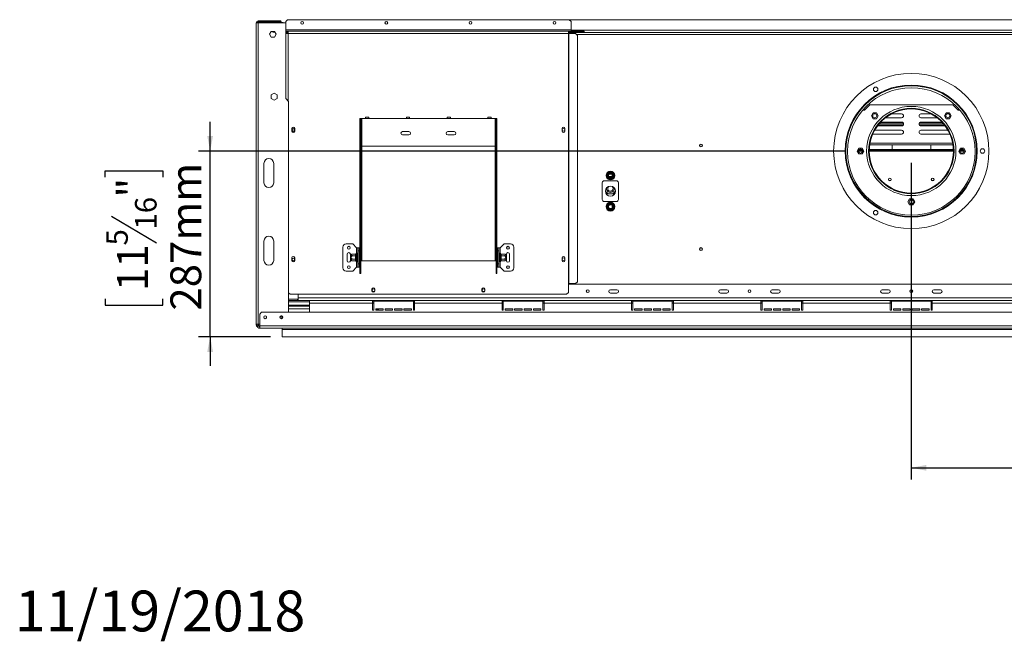
# Model space of a CAD drawing. Units: millimetres. Extents: x -2 to 268, y 2 to 200.
# Drawn here: x -2 to 82, y 2 to 55 of the extents above; entities that cross this region are included whole.
import ezdxf

# ---------------------------------------------------------------- set-up
doc = ezdxf.new("R2010")
doc.units = ezdxf.units.MM
doc.layers.add('FORMAT', color=7, linetype='Continuous')
doc.styles.add('SLDTEXTSTYLE1', font='TXT', dxfattribs={"width": 0.75})
doc.dimstyles.new('SLDDIMSTYLE0', dxfattribs={"dimtxt": 2.645833, "dimasz": 1.3, "dimexe": 0, "dimexo": 0.0625, "dimgap": 0.661458, "dimtad": 1, "dimdec": 0, "dimlfac": 18, "dimrnd": 1e-09, "dimzin": 12, "dimdsep": 46, "dimtxsty": 'SLDTEXTSTYLE1', "dimsah": 1, "dimcen": 0.09, "dimadec": 0, "dimazin": 3, "dimtfac": 1, "dimtdec": 0, "dimtofl": 0, "dimtmove": 0, "dimatfit": 3, "dimfxl": 0, "dimfrac": 2, "dimtolj": 1, "dimtzin": 12, "dimarcsym": 0})
doc.dimstyles.new('SLDDIMSTYLE1', dxfattribs={"dimtxt": 2.645833, "dimasz": 1.3, "dimexe": 0, "dimexo": 0.0625, "dimgap": 0.661458, "dimtad": 1, "dimdec": 0, "dimlfac": 18, "dimrnd": 1e-09, "dimzin": 12, "dimdsep": 46, "dimtxsty": 'SLDTEXTSTYLE1', "dimsah": 1, "dimcen": 0.09, "dimadec": 0, "dimazin": 3, "dimtfac": 1, "dimtdec": 0, "dimtmove": 0, "dimatfit": 0, "dimfxl": 0, "dimfrac": 2, "dimtolj": 1, "dimtzin": 12, "dimarcsym": 0})

# ---------------------------------------------------------------- blocks, each defined once
blk = doc.blocks.new('_D_8')
at = {"layer": 'FORMAT'}
for p, q in [((13.959, 44.168), (13.959, 46.668)), ((68.501, 44.168), (12.959, 44.168)), ((13.959, 28.223), (13.959, 44.168)), ((4.956, 41.926), (4.956, 42.462)), ((4.956, 42.462), (9.895, 42.462)), ((9.895, 42.462), (9.895, 41.926)), ((5.501, 38.58), (9.349, 36.271)), ((4.956, 31.476), (4.956, 30.94)), ((9.895, 30.94), (9.895, 31.476)), ((4.956, 30.94), (9.895, 30.94)), ((19.131, 28.223), (12.959, 28.223)), ((13.959, 28.223), (13.959, 25.723))]:
    blk.add_line(p, q, dxfattribs=at)
for points in [[(13.959, 44.168), (14.209, 45.468), (13.709, 45.468)], [(13.959, 28.223), (13.709, 26.923), (14.209, 26.923)]]:
    blk.add_solid(points, dxfattribs=at)
at = {"layer": 'FORMAT', "attachment_point": 1, "rotation": 90, "style": 'SLDTEXTSTYLE1'}
for s, insert, char_height in [('287mm', (10.548, 30.461), 2.6458), ('"', (5.973, 40.162), 2.646), ('16', (7.507, 37.425), 1.8521), ('5', (5.038, 36.057), 1.852), ('11', (5.973, 32.147), 2.6458)]:
    blk.add_mtext(s, dxfattribs=dict(at, insert=insert, char_height=char_height))
blk = doc.blocks.new('_D_10')
at = {"layer": 'FORMAT'}
for p, q in [((74.154, 43.168), (74.154, 15.965)), ((131.154, 27.231), (131.154, 15.965)), ((96.836, 25.968), (96.299, 25.968)), ((96.299, 25.968), (96.299, 21.03)), ((103.939, 25.423), (101.63, 21.575)), ((105.917, 25.968), (106.453, 25.968)), ((106.453, 25.968), (106.453, 21.03)), ((96.299, 21.03), (96.836, 21.03)), ((106.453, 21.03), (105.917, 21.03)), ((74.154, 16.965), (131.154, 16.965))]:
    blk.add_line(p, q, dxfattribs=at)
for points in [[(74.154, 16.965), (75.454, 16.715), (75.454, 17.215)], [(131.154, 16.965), (129.854, 17.215), (129.854, 16.715)]]:
    blk.add_solid(points, dxfattribs=at)
at = {"layer": 'FORMAT', "attachment_point": 1, "style": 'SLDTEXTSTYLE1'}
for s, insert, char_height in [('3', (101.416, 25.886), 1.852), ('40', (97.506, 24.951), 2.6458), ('"', (104.153, 24.951), 2.646), ('8', (102.785, 23.417), 1.852), ('1026mm', (94.159, 20.376), 2.6458)]:
    blk.add_mtext(s, dxfattribs=dict(at, insert=insert, char_height=char_height))

msp = doc.modelspace()

# ---------------------------------------------------------------- linework, layer by layer
at = {"color": 7, "linetype": 'Continuous', "lineweight": 15}
for p, q in [((17.915, 55.168), (18.081, 55.168)), ((17.915, 29.301), (17.915, 55.168)), ((18.081, 55.334), (20.026, 55.334)), ((18.081, 55.251), (18.081, 55.334)), ((18.081, 55.251), (20.026, 55.251)), ((18.081, 29.301), (18.081, 55.168)), ((20.443, 55.168), (18.081, 55.168)), ((19.293, 55.223), (20.126, 55.223)), ((19.293, 55.223), (19.293, 55.168)), ((20.026, 55.334), (20.026, 55.251)), ((20.443, 48.668), (20.443, 55.168)), ((20.612, 55.445), (20.445, 55.279)), ((20.445, 54.584), (20.445, 55.279)), ((20.612, 55.445), (44.779, 55.445)), ((103.529, 55.445), (44.779, 55.445)), ((44.945, 55.279), (44.779, 55.445)), ((44.945, 55.279), (44.945, 54.584)), ((19.04, 54.19), (19.185, 54.443)), ((19.185, 53.937), (19.04, 54.19)), ((19.185, 54.443), (19.477, 54.443)), ((19.334, 54.362), (19.334, 54.443)), ((19.501, 54.362), (19.334, 54.362)), ((19.477, 54.443), (19.623, 54.19)), ((19.623, 54.19), (19.477, 53.937)), ((19.501, 54.402), (19.501, 54.362)), ((19.501, 54.362), (19.524, 54.362)), ((20.443, 54.473), (20.501, 54.473)), ((20.443, 54.362), (20.501, 54.362)), ((20.443, 54.251), (20.644, 54.251)), ((20.445, 54.584), (20.445, 54.473)), ((44.945, 54.584), (20.445, 54.584)), ((20.501, 54.473), (20.501, 54.362)), ((20.512, 54.473), (20.501, 54.473)), ((20.512, 54.362), (20.501, 54.362)), ((20.512, 54.473), (20.668, 54.473)), ((20.512, 54.473), (20.512, 54.362)), ((20.512, 54.362), (20.668, 54.362)), ((20.515, 54.334), (20.515, 54.362)), ((20.626, 54.334), (20.515, 54.334)), ((20.626, 54.334), (20.668, 54.334)), ((20.644, 54.251), (20.668, 54.251)), ((20.668, 54.473), (20.668, 54.251)), ((20.668, 54.473), (44.723, 54.473)), ((20.668, 54.251), (44.723, 54.251)), ((44.723, 54.251), (44.723, 54.473)), ((44.723, 54.473), (44.879, 54.473)), ((44.723, 54.362), (44.879, 54.362)), ((44.723, 54.334), (103.584, 54.334)), ((44.723, 54.251), (44.723, 32.779)), ((44.723, 54.251), (44.746, 54.251)), ((44.746, 54.251), (44.746, 32.779)), ((44.746, 54.251), (45.338, 54.251)), ((44.879, 54.473), (44.879, 54.362)), ((44.89, 54.473), (44.879, 54.473)), ((44.89, 54.362), (44.879, 54.362)), ((44.89, 54.473), (44.89, 54.362)), ((44.89, 54.473), (45.89, 54.473)), ((44.89, 54.362), (45.89, 54.362)), ((44.945, 54.473), (44.945, 54.584)), ((45.503, 54.084), (45.338, 54.251)), ((45.89, 54.362), (45.89, 54.473)), ((45.89, 54.473), (46.056, 54.473)), ((46.056, 54.362), (45.89, 54.362)), ((46.056, 54.473), (46.056, 54.362)), ((19.477, 53.937), (19.185, 53.937)), ((45.503, 32.945), (45.503, 54.084)), ((17.898, 52.745), (17.898, 52.59)), ((19.206, 48.98), (19.459, 49.126)), ((19.459, 49.126), (19.712, 48.98)), ((19.206, 48.688), (19.206, 48.98)), ((19.459, 48.542), (19.206, 48.688)), ((19.712, 48.688), (19.459, 48.542)), ((19.712, 48.98), (19.712, 48.688)), ((20.693, 48.418), (20.443, 48.668)), ((20.693, 30.334), (20.693, 48.418)), ((69.98, 47.668), (70.126, 47.668)), ((70.126, 47.668), (70.598, 48.14)), ((77.709, 48.14), (70.598, 48.14)), ((70.87, 47.45), (70.725, 47.197)), ((71.162, 47.45), (70.87, 47.45)), ((71.089, 47.356), (70.944, 47.356)), ((71.308, 47.197), (71.162, 47.45)), ((73.32, 47.356), (72.459, 47.356)), ((74.987, 47.356), (75.848, 47.356)), ((77.145, 47.45), (76.999, 47.197)), ((77.437, 47.45), (77.145, 47.45)), ((77.219, 47.356), (77.363, 47.356)), ((77.583, 47.197), (77.437, 47.45)), ((77.709, 48.14), (78.181, 47.668)), ((78.181, 47.668), (78.327, 47.668)), ((26.806, 46.973), (26.89, 46.973)), ((26.806, 46.418), (26.806, 46.973)), ((26.89, 46.973), (26.89, 46.418)), ((26.89, 46.973), (26.973, 46.973)), ((26.973, 44.584), (26.973, 46.973)), ((26.973, 46.973), (27.306, 46.973)), ((27.584, 47.084), (27.306, 47.084)), ((27.306, 46.973), (27.306, 47.084)), ((27.306, 46.973), (27.584, 46.973)), ((27.584, 47.084), (27.584, 46.973)), ((27.584, 46.973), (30.806, 46.973)), ((31.084, 47.084), (30.806, 47.084)), ((30.806, 46.973), (30.806, 47.084)), ((30.806, 46.973), (31.084, 46.973)), ((31.084, 47.084), (31.084, 46.973)), ((31.084, 46.973), (34.306, 46.973)), ((34.584, 47.084), (34.306, 47.084)), ((34.306, 46.973), (34.306, 47.084)), ((34.306, 46.973), (34.584, 46.973)), ((34.584, 47.084), (34.584, 46.973)), ((34.584, 46.973), (37.806, 46.973)), ((38.084, 47.084), (37.806, 47.084)), ((37.806, 46.973), (37.806, 47.084)), ((37.806, 46.973), (38.084, 46.973)), ((38.084, 47.084), (38.084, 46.973)), ((38.084, 46.973), (38.418, 46.973)), ((38.418, 46.973), (38.418, 44.584)), ((38.418, 46.973), (38.501, 46.973)), ((38.501, 46.973), (38.584, 46.973)), ((38.501, 46.418), (38.501, 46.973)), ((38.584, 46.973), (38.584, 46.418)), ((70.725, 47.197), (70.87, 46.944)), ((70.87, 46.944), (71.162, 46.944)), ((70.997, 47.023), (71.036, 47.023)), ((71.162, 46.944), (71.308, 47.197)), ((71.398, 46.501), (73.487, 46.501)), ((71.496, 46.612), (73.434, 46.612)), ((73.32, 46.656), (71.537, 46.656)), ((71.943, 47.023), (73.32, 47.023)), ((74.821, 46.501), (76.91, 46.501)), ((74.874, 46.612), (76.812, 46.612)), ((76.364, 47.023), (74.987, 47.023)), ((74.987, 46.656), (76.77, 46.656)), ((76.999, 47.197), (77.145, 46.944)), ((77.145, 46.944), (77.437, 46.944)), ((77.31, 47.023), (77.271, 47.023)), ((77.437, 46.944), (77.583, 47.197)), ((17.898, 46.356), (17.898, 46.201)), ((20.976, 46.097), (20.976, 45.875)), ((21.22, 45.875), (21.22, 46.097)), ((26.806, 33.757), (26.806, 46.418)), ((26.89, 46.418), (26.806, 46.418)), ((26.89, 33.757), (26.89, 46.418)), ((31.029, 45.834), (30.473, 45.834)), ((34.918, 45.834), (34.362, 45.834)), ((38.501, 33.757), (38.501, 46.418)), ((38.584, 46.418), (38.501, 46.418)), ((38.584, 33.757), (38.584, 46.418)), ((44.17, 46.097), (44.17, 45.875)), ((44.415, 45.875), (44.415, 46.097)), ((73.32, 45.956), (71.017, 45.956)), ((71.256, 46.323), (73.32, 46.323)), ((71.307, 46.39), (73.454, 46.39)), ((74.854, 46.39), (77, 46.39)), ((77.051, 46.323), (74.987, 46.323)), ((74.987, 45.956), (77.291, 45.956)), ((30.473, 45.556), (31.029, 45.556)), ((34.362, 45.556), (34.918, 45.556)), ((70.85, 45.625), (70.876, 45.623)), ((70.876, 45.623), (73.32, 45.623)), ((77.431, 45.623), (74.987, 45.623)), ((77.457, 45.625), (77.431, 45.623)), ((38.418, 44.584), (26.973, 44.584)), ((69.647, 44.42), (69.501, 44.168)), ((69.501, 44.168), (69.647, 43.915)), ((69.958, 44.223), (69.627, 44.223)), ((69.938, 44.42), (69.647, 44.42)), ((69.899, 44.306), (69.686, 44.306)), ((70.084, 44.168), (69.938, 44.42)), ((69.938, 43.915), (70.084, 44.168)), ((77.764, 44.223), (70.543, 44.223)), ((77.762, 44.306), (70.545, 44.306)), ((70.58, 44.686), (77.727, 44.686)), ((72.501, 44.306), (72.501, 44.686)), ((75.834, 44.686), (75.834, 44.306)), ((78.369, 44.42), (78.223, 44.168)), ((78.223, 44.168), (78.369, 43.915)), ((78.681, 44.223), (78.349, 44.223)), ((78.661, 44.42), (78.369, 44.42)), ((78.621, 44.306), (78.408, 44.306)), ((78.807, 44.168), (78.661, 44.42)), ((78.661, 43.915), (78.807, 44.168)), ((69.647, 43.915), (69.938, 43.915)), ((78.369, 43.915), (78.661, 43.915)), ((18.581, 43.106), (18.581, 41.44)), ((19.415, 41.44), (19.415, 43.106)), ((47.99, 42.101), (48.117, 42.32)), ((48.117, 42.32), (48.149, 42.354)), ((48.165, 42.292), (48.117, 42.32)), ((48.149, 42.354), (48.194, 42.365)), ((48.194, 42.365), (48.194, 42.309)), ((48.194, 42.365), (48.447, 42.365)), ((48.447, 42.365), (48.492, 42.354)), ((48.447, 42.365), (48.447, 42.309)), ((48.524, 42.32), (48.476, 42.292)), ((48.492, 42.354), (48.524, 42.32)), ((48.524, 42.32), (48.651, 42.101)), ((47.626, 41.445), (47.626, 40.001)), ((48.848, 41.612), (47.793, 41.612)), ((47.977, 42.056), (47.99, 42.101)), ((47.99, 42.012), (47.977, 42.056)), ((48.038, 42.073), (47.99, 42.101)), ((48.038, 42.04), (47.99, 42.012)), ((48.117, 41.793), (47.99, 42.012)), ((48.165, 41.82), (48.117, 41.793)), ((48.149, 41.759), (48.117, 41.793)), ((48.194, 41.748), (48.149, 41.759)), ((48.194, 41.804), (48.194, 41.748)), ((48.447, 41.748), (48.194, 41.748)), ((48.196, 42.168), (48.445, 42.168)), ((48.447, 41.804), (48.447, 41.748)), ((48.492, 41.759), (48.447, 41.748)), ((48.524, 41.793), (48.476, 41.82)), ((48.524, 41.793), (48.492, 41.759)), ((48.651, 42.012), (48.524, 41.793)), ((48.651, 42.101), (48.603, 42.073)), ((48.651, 42.012), (48.603, 42.04)), ((48.651, 42.101), (48.663, 42.056)), ((48.663, 42.056), (48.651, 42.012)), ((49.015, 40.001), (49.015, 41.445)), ((48.019, 40.483), (47.89, 40.738)), ((47.891, 40.749), (48.022, 40.489)), ((48.567, 40.459), (48.751, 40.74)), ((48.751, 40.731), (48.569, 40.453)), ((17.898, 39.968), (17.898, 39.812)), ((47.793, 39.834), (48.848, 39.834)), ((48.569, 40.453), (48.019, 40.483)), ((48.022, 40.489), (48.567, 40.459)), ((74.008, 40.059), (73.862, 39.806)), ((73.862, 39.806), (74.008, 39.554)), ((74.3, 40.059), (74.008, 40.059)), ((74.446, 39.806), (74.3, 40.059)), ((74.3, 39.554), (74.446, 39.806)), ((47.977, 39.39), (47.99, 39.434)), ((47.99, 39.345), (47.977, 39.39)), ((47.99, 39.434), (48.117, 39.654)), ((48.038, 39.406), (47.99, 39.434)), ((48.038, 39.373), (47.99, 39.345)), ((48.117, 39.126), (47.99, 39.345)), ((48.117, 39.654), (48.149, 39.687)), ((48.165, 39.626), (48.117, 39.654)), ((48.165, 39.154), (48.117, 39.126)), ((48.149, 39.093), (48.117, 39.126)), ((48.149, 39.687), (48.194, 39.698)), ((48.194, 39.081), (48.149, 39.093)), ((48.194, 39.698), (48.194, 39.643)), ((48.194, 39.698), (48.447, 39.698)), ((48.194, 39.137), (48.194, 39.081)), ((48.447, 39.081), (48.194, 39.081)), ((48.447, 39.698), (48.492, 39.687)), ((48.447, 39.698), (48.447, 39.643)), ((48.447, 39.137), (48.447, 39.081)), ((48.492, 39.093), (48.447, 39.081)), ((48.524, 39.654), (48.476, 39.626)), ((48.524, 39.126), (48.476, 39.154)), ((48.492, 39.687), (48.524, 39.654)), ((48.524, 39.126), (48.492, 39.093)), ((48.524, 39.654), (48.651, 39.434)), ((48.651, 39.345), (48.524, 39.126)), ((48.651, 39.434), (48.603, 39.406)), ((48.651, 39.345), (48.603, 39.373)), ((48.651, 39.434), (48.663, 39.39)), ((48.663, 39.39), (48.651, 39.345)), ((74.008, 39.554), (74.3, 39.554)), ((18.581, 36.44), (18.581, 34.773)), ((19.415, 34.773), (19.415, 36.44)), ((25.362, 34.14), (25.362, 35.918)), ((26.195, 36.195), (25.64, 36.195)), ((26.529, 35.862), (26.195, 36.195)), ((26.529, 35.862), (26.64, 35.862)), ((26.64, 35.862), (26.751, 35.862)), ((26.64, 35.584), (26.64, 35.862)), ((26.751, 35.584), (26.64, 35.584)), ((26.64, 34.473), (26.64, 35.584)), ((26.751, 35.862), (26.751, 35.584)), ((26.751, 34.473), (26.751, 35.584)), ((38.64, 35.862), (38.751, 35.862)), ((38.64, 35.584), (38.64, 35.862)), ((38.64, 35.584), (38.64, 34.473)), ((38.751, 35.584), (38.64, 35.584)), ((38.751, 35.862), (38.751, 35.584)), ((38.862, 35.862), (38.751, 35.862)), ((38.751, 35.584), (38.751, 34.473)), ((38.862, 35.862), (39.195, 36.195)), ((39.195, 36.195), (39.751, 36.195)), ((40.029, 35.918), (40.029, 34.14)), ((20.976, 34.986), (20.976, 34.764)), ((21.22, 34.764), (21.22, 34.986)), ((25.723, 35.306), (25.723, 34.751)), ((26.001, 35.248), (26.001, 35.306)), ((26.001, 34.81), (26.001, 35.248)), ((26.001, 34.751), (26.001, 34.81)), ((26.446, 35.321), (26.218, 35.321)), ((26.446, 35.175), (26.218, 35.175)), ((26.446, 34.883), (26.218, 34.883)), ((26.446, 34.737), (26.218, 34.737)), ((26.445, 35.311), (26.446, 35.321)), ((26.445, 35.184), (26.445, 35.311)), ((26.445, 35.155), (26.446, 35.175)), ((26.445, 34.902), (26.445, 35.155)), ((26.445, 35.155), (26.501, 35.155)), ((26.445, 34.902), (26.501, 34.902)), ((26.446, 34.883), (26.445, 34.902)), ((26.445, 34.746), (26.445, 34.873)), ((26.446, 34.737), (26.445, 34.746)), ((26.502, 35.372), (26.501, 35.359)), ((26.501, 35.359), (26.501, 35.232)), ((26.501, 35.232), (26.502, 35.2)), ((26.502, 35.2), (26.501, 35.155)), ((26.501, 35.155), (26.501, 34.902)), ((26.501, 34.902), (26.502, 34.857)), ((26.502, 34.857), (26.501, 34.825)), ((26.501, 34.825), (26.501, 34.698)), ((26.501, 34.698), (26.502, 34.686)), ((26.584, 35.362), (26.584, 34.695)), ((26.59, 35.321), (26.584, 35.327)), ((26.59, 35.175), (26.584, 35.178)), ((26.59, 34.883), (26.584, 34.879)), ((26.584, 34.73), (26.59, 34.737)), ((26.59, 35.321), (26.59, 35.175)), ((26.64, 35.321), (26.59, 35.321)), ((26.59, 35.175), (26.59, 34.883)), ((26.64, 35.175), (26.59, 35.175)), ((26.64, 34.883), (26.59, 34.883)), ((26.59, 34.883), (26.59, 34.737)), ((26.64, 34.737), (26.59, 34.737)), ((26.779, 35.349), (26.751, 35.349)), ((26.779, 35.189), (26.751, 35.189)), ((26.779, 34.868), (26.751, 34.868)), ((26.779, 34.708), (26.751, 34.708)), ((26.779, 35.349), (26.779, 35.189)), ((26.779, 35.189), (26.779, 34.868)), ((26.779, 34.868), (26.779, 34.708)), ((26.89, 34.751), (26.973, 34.751)), ((26.973, 34.751), (38.418, 34.751)), ((38.418, 34.751), (38.501, 34.751)), ((38.612, 35.349), (38.64, 35.349)), ((38.612, 35.189), (38.612, 35.349)), ((38.612, 35.189), (38.64, 35.189)), ((38.612, 34.868), (38.612, 35.189)), ((38.612, 34.868), (38.64, 34.868)), ((38.612, 34.708), (38.612, 34.868)), ((38.612, 34.708), (38.64, 34.708)), ((38.751, 35.321), (38.801, 35.321)), ((38.751, 35.175), (38.801, 35.175)), ((38.751, 34.883), (38.801, 34.883)), ((38.751, 34.737), (38.801, 34.737)), ((38.806, 35.327), (38.801, 35.321)), ((38.801, 35.175), (38.801, 35.321)), ((38.801, 35.175), (38.806, 35.178)), ((38.801, 34.883), (38.801, 35.175)), ((38.801, 34.883), (38.806, 34.879)), ((38.801, 34.737), (38.801, 34.883)), ((38.801, 34.737), (38.806, 34.73)), ((38.806, 34.695), (38.806, 35.362)), ((38.89, 35.359), (38.889, 35.372)), ((38.889, 35.2), (38.89, 35.232)), ((38.89, 35.155), (38.889, 35.2)), ((38.889, 34.857), (38.89, 34.902)), ((38.89, 34.825), (38.889, 34.857)), ((38.889, 34.686), (38.89, 34.698)), ((38.89, 35.232), (38.89, 35.359)), ((38.89, 34.902), (38.89, 35.155)), ((38.945, 35.155), (38.89, 35.155)), ((38.945, 34.902), (38.89, 34.902)), ((38.89, 34.698), (38.89, 34.825)), ((38.945, 35.321), (38.945, 35.311)), ((38.945, 35.321), (39.173, 35.321)), ((38.945, 35.311), (38.945, 35.184)), ((38.945, 35.175), (38.945, 35.155)), ((38.945, 35.175), (39.173, 35.175)), ((38.945, 35.155), (38.945, 34.902)), ((38.945, 34.902), (38.945, 34.883)), ((38.945, 34.883), (39.173, 34.883)), ((38.945, 34.873), (38.945, 34.746)), ((38.945, 34.746), (38.945, 34.737)), ((38.945, 34.737), (39.173, 34.737)), ((39.39, 35.306), (39.39, 35.248)), ((39.39, 35.248), (39.39, 34.81)), ((39.39, 34.81), (39.39, 34.751)), ((39.668, 34.751), (39.668, 35.306)), ((44.17, 34.986), (44.17, 34.764)), ((44.415, 34.764), (44.415, 34.986)), ((26.195, 33.862), (25.64, 33.862)), ((26.529, 34.195), (26.195, 33.862)), ((26.529, 34.195), (26.64, 34.195)), ((26.64, 34.473), (26.751, 34.473)), ((26.64, 34.195), (26.64, 34.473)), ((26.751, 34.195), (26.64, 34.195)), ((26.751, 34.473), (26.751, 34.195)), ((38.64, 34.473), (38.751, 34.473)), ((38.64, 34.195), (38.64, 34.473)), ((38.751, 34.195), (38.64, 34.195)), ((38.751, 34.473), (38.751, 34.195)), ((38.862, 34.195), (38.751, 34.195)), ((38.862, 34.195), (39.195, 33.862)), ((39.195, 33.862), (39.751, 33.862)), ((17.898, 33.579), (17.898, 33.423)), ((26.89, 33.757), (26.806, 33.757)), ((26.806, 33.757), (26.806, 33.66)), ((26.806, 33.66), (26.89, 33.66)), ((26.89, 33.757), (26.89, 33.66)), ((38.501, 33.757), (38.584, 33.757)), ((38.501, 33.66), (38.501, 33.757)), ((38.584, 33.66), (38.501, 33.66)), ((38.584, 33.66), (38.584, 33.757)), ((27.851, 32.295), (27.851, 32.156)), ((28.095, 32.156), (28.095, 32.295)), ((37.295, 32.295), (37.295, 32.156)), ((37.54, 32.156), (37.54, 32.295)), ((44.723, 32.779), (44.723, 32.029)), ((44.723, 32.779), (44.746, 32.779)), ((103.584, 32.723), (44.723, 32.723)), ((44.746, 32.779), (45.338, 32.779)), ((45.338, 32.779), (45.503, 32.945)), ((48.32, 32.251), (48.876, 32.251)), ((57.765, 32.251), (58.32, 32.251)), ((62.209, 32.251), (62.765, 32.251)), ((71.654, 32.251), (72.209, 32.251)), ((76.654, 32.251), (76.098, 32.251)), ((20.693, 32.004), (20.834, 31.862)), ((20.693, 31.451), (21.515, 31.451)), ((20.693, 31.445), (21.47, 31.445)), ((20.693, 31.334), (21.47, 31.334)), ((20.834, 31.862), (44.556, 31.862)), ((21.47, 31.445), (21.47, 31.334)), ((21.526, 31.445), (21.47, 31.445)), ((21.526, 31.334), (21.47, 31.334)), ((21.515, 31.451), (21.515, 31.862)), ((21.526, 31.862), (21.526, 31.556)), ((126.781, 31.556), (21.526, 31.556)), ((21.526, 31.334), (21.526, 31.556)), ((22.487, 31.334), (21.526, 31.334)), ((22.487, 31.334), (22.487, 31.112)), ((27.904, 31.334), (22.487, 31.334)), ((27.904, 31.112), (27.904, 31.334)), ((31.515, 31.334), (27.904, 31.334)), ((31.404, 31.279), (28.015, 31.279)), ((28.015, 31.279), (28.015, 30.501)), ((31.404, 30.501), (31.404, 31.279)), ((39.015, 31.334), (31.515, 31.334)), ((31.515, 31.334), (31.515, 31.112)), ((39.015, 31.112), (39.015, 31.334)), ((42.626, 31.334), (39.015, 31.334)), ((39.126, 31.279), (39.126, 30.501)), ((42.515, 31.279), (39.126, 31.279)), ((42.515, 30.501), (42.515, 31.279)), ((50.126, 31.334), (42.626, 31.334)), ((42.626, 31.334), (42.626, 31.112)), ((44.556, 31.862), (44.723, 32.029)), ((48.876, 31.973), (48.32, 31.973)), ((50.126, 31.112), (50.126, 31.334)), ((53.737, 31.334), (50.126, 31.334)), ((53.626, 31.279), (50.237, 31.279)), ((50.237, 31.279), (50.237, 30.501)), ((53.626, 30.501), (53.626, 31.279)), ((61.237, 31.334), (53.737, 31.334)), ((53.737, 31.334), (53.737, 31.112)), ((58.32, 31.973), (57.765, 31.973)), ((61.237, 31.112), (61.237, 31.334)), ((64.848, 31.334), (61.237, 31.334)), ((61.348, 31.279), (61.348, 30.501)), ((64.737, 31.279), (61.348, 31.279)), ((62.765, 31.973), (62.209, 31.973)), ((64.737, 30.501), (64.737, 31.279)), ((72.348, 31.334), (64.848, 31.334)), ((64.848, 31.334), (64.848, 31.112)), ((72.209, 31.973), (71.654, 31.973)), ((72.348, 31.112), (72.348, 31.334)), ((75.959, 31.334), (72.348, 31.334)), ((72.459, 31.279), (72.459, 30.501)), ((75.848, 31.279), (72.459, 31.279)), ((75.848, 30.501), (75.848, 31.279)), ((83.459, 31.334), (75.959, 31.334)), ((75.959, 31.334), (75.959, 31.112)), ((76.098, 31.973), (76.654, 31.973)), ((20.693, 31.223), (22.487, 31.223)), ((20.693, 30.945), (22.487, 30.945)), ((22.487, 30.834), (20.693, 30.834)), ((27.904, 31.112), (22.487, 31.112)), ((22.487, 31.112), (22.487, 30.334)), ((28.015, 31.223), (27.904, 31.223)), ((27.904, 30.501), (27.904, 31.112)), ((27.904, 30.501), (28.015, 30.501)), ((28.181, 30.501), (28.181, 30.612)), ((28.181, 30.612), (28.82, 30.612)), ((28.181, 30.501), (28.82, 30.501)), ((28.194, 30.504), (28.447, 30.504)), ((28.82, 30.612), (28.82, 30.501)), ((28.987, 30.612), (29.626, 30.612)), ((28.987, 30.501), (28.987, 30.612)), ((28.987, 30.501), (29.626, 30.501)), ((29.626, 30.612), (29.626, 30.501)), ((29.793, 30.612), (30.431, 30.612)), ((29.793, 30.501), (29.793, 30.612)), ((29.793, 30.501), (30.431, 30.501)), ((30.431, 30.612), (30.431, 30.501)), ((30.598, 30.612), (31.237, 30.612)), ((30.598, 30.501), (30.598, 30.612)), ((30.598, 30.501), (31.237, 30.501)), ((31.237, 30.612), (31.237, 30.501)), ((31.515, 31.223), (31.404, 31.223)), ((31.404, 30.501), (31.515, 30.501)), ((39.015, 31.112), (31.515, 31.112)), ((31.515, 30.501), (31.515, 31.112)), ((39.126, 31.223), (39.015, 31.223)), ((39.015, 30.501), (39.015, 31.112)), ((39.015, 30.501), (39.126, 30.501)), ((39.293, 30.501), (39.293, 30.612)), ((39.293, 30.612), (39.931, 30.612)), ((39.293, 30.501), (39.931, 30.501)), ((39.931, 30.612), (39.931, 30.501)), ((40.098, 30.501), (40.098, 30.612)), ((40.098, 30.612), (40.737, 30.612)), ((40.098, 30.501), (40.737, 30.501)), ((40.737, 30.612), (40.737, 30.501)), ((40.904, 30.612), (41.543, 30.612)), ((40.904, 30.501), (40.904, 30.612)), ((40.904, 30.501), (41.543, 30.501)), ((41.543, 30.612), (41.543, 30.501)), ((41.709, 30.612), (42.348, 30.612)), ((41.709, 30.501), (41.709, 30.612)), ((41.709, 30.501), (42.348, 30.501)), ((42.348, 30.612), (42.348, 30.501)), ((42.626, 31.223), (42.515, 31.223)), ((42.515, 30.501), (42.626, 30.501)), ((50.126, 31.112), (42.626, 31.112)), ((42.626, 30.501), (42.626, 31.112)), ((50.237, 31.223), (50.126, 31.223)), ((50.126, 30.501), (50.126, 31.112)), ((50.126, 30.501), (50.237, 30.501)), ((50.404, 30.612), (51.043, 30.612)), ((50.404, 30.501), (50.404, 30.612)), ((50.404, 30.501), (51.043, 30.501)), ((51.043, 30.612), (51.043, 30.501)), ((51.209, 30.501), (51.209, 30.612)), ((51.209, 30.612), (51.848, 30.612)), ((51.209, 30.501), (51.848, 30.501)), ((51.848, 30.612), (51.848, 30.501)), ((52.015, 30.501), (52.015, 30.612)), ((52.015, 30.612), (52.654, 30.612)), ((52.015, 30.501), (52.654, 30.501)), ((52.654, 30.612), (52.654, 30.501)), ((52.82, 30.612), (53.459, 30.612)), ((52.82, 30.501), (52.82, 30.612)), ((52.82, 30.501), (53.459, 30.501)), ((53.459, 30.612), (53.459, 30.501)), ((53.737, 31.223), (53.626, 31.223)), ((53.626, 30.501), (53.737, 30.501)), ((61.237, 31.112), (53.737, 31.112)), ((53.737, 30.501), (53.737, 31.112)), ((61.348, 31.223), (61.237, 31.223)), ((61.237, 30.501), (61.237, 31.112)), ((61.237, 30.501), (61.348, 30.501)), ((61.515, 30.612), (62.154, 30.612)), ((61.515, 30.501), (61.515, 30.612)), ((61.515, 30.501), (62.154, 30.501)), ((62.154, 30.612), (62.154, 30.501)), ((62.32, 30.501), (62.32, 30.612)), ((62.32, 30.612), (62.959, 30.612)), ((62.32, 30.501), (62.959, 30.501)), ((62.959, 30.612), (62.959, 30.501)), ((63.126, 30.501), (63.126, 30.612)), ((63.126, 30.612), (63.765, 30.612)), ((63.126, 30.501), (63.765, 30.501)), ((63.765, 30.612), (63.765, 30.501)), ((63.931, 30.612), (64.57, 30.612)), ((63.931, 30.501), (63.931, 30.612)), ((63.931, 30.501), (64.57, 30.501)), ((64.57, 30.612), (64.57, 30.501)), ((64.848, 31.223), (64.737, 31.223)), ((64.737, 30.501), (64.848, 30.501)), ((72.348, 31.112), (64.848, 31.112)), ((64.848, 30.501), (64.848, 31.112)), ((72.459, 31.223), (72.348, 31.223)), ((72.348, 30.501), (72.348, 31.112)), ((72.348, 30.501), (72.459, 30.501)), ((72.626, 30.501), (72.626, 30.612)), ((72.626, 30.612), (73.265, 30.612)), ((72.626, 30.501), (73.265, 30.501)), ((73.265, 30.612), (73.265, 30.501)), ((73.431, 30.501), (73.431, 30.612)), ((73.431, 30.612), (74.07, 30.612)), ((73.431, 30.501), (74.07, 30.501)), ((74.07, 30.612), (74.07, 30.501)), ((74.237, 30.612), (74.876, 30.612)), ((74.237, 30.501), (74.237, 30.612)), ((74.237, 30.501), (74.876, 30.501)), ((74.876, 30.612), (74.876, 30.501)), ((75.043, 30.612), (75.681, 30.612)), ((75.043, 30.501), (75.043, 30.612)), ((75.043, 30.501), (75.681, 30.501)), ((75.681, 30.612), (75.681, 30.501)), ((75.959, 31.223), (75.848, 31.223)), ((75.848, 30.501), (75.959, 30.501)), ((83.459, 31.112), (75.959, 31.112)), ((75.959, 30.501), (75.959, 31.112)), ((18.381, 30.334), (18.215, 30.168)), ((18.215, 30.168), (18.215, 29.168)), ((129.926, 30.334), (18.381, 30.334)), ((20.104, 29.772), (20.104, 30.007)), ((20.115, 30.001), (20.115, 29.779)), ((20.154, 29.977), (20.154, 29.803)), ((18.081, 29.301), (17.915, 29.301)), ((17.915, 29.229), (17.915, 29.301)), ((17.993, 29.168), (17.993, 29.301)), ((18.104, 29.168), (17.993, 29.168)), ((18.081, 29.301), (18.215, 29.301)), ((18.104, 29.168), (18.104, 29.301)), ((18.193, 29.145), (18.106, 29.145)), ((18.193, 29.062), (18.18, 29.062)), ((18.193, 29.062), (18.193, 29.145)), ((18.193, 29.145), (18.215, 29.145)), ((18.215, 29.062), (18.193, 29.062)), ((130.093, 29.168), (18.215, 29.168)), ((18.215, 28.945), (18.215, 29.168)), ((18.215, 28.945), (130.093, 28.945)), ((20.131, 28.834), (20.131, 28.945)), ((20.131, 28.834), (130.093, 28.834)), ((20.131, 28.223), (20.131, 28.834)), ((20.131, 28.223), (131.151, 28.223))]:
    msp.add_line(p, q, dxfattribs=at)
at = {"color": 8, "linetype": 'Continuous', "lineweight": 15}
for p, q in [((20.126, 55.168), (20.126, 55.223)), ((20.626, 54.251), (20.626, 54.334)), ((20.644, 54.251), (20.644, 48.466)), ((20.668, 54.251), (20.668, 48.443)), ((103.362, 54.556), (44.945, 54.556)), ((45.421, 54.168), (102.887, 54.168)), ((70.605, 44.839), (77.702, 44.839)), ((26.973, 34.751), (26.973, 44.584)), ((38.418, 34.751), (38.418, 44.584)), ((69.967, 44.154), (69.618, 44.154)), ((77.765, 44.154), (70.543, 44.154)), ((78.689, 44.154), (78.34, 44.154)), ((48.465, 41.973), (48.176, 41.973)), ((72.245, 41.632), (72.396, 41.632)), ((75.911, 41.632), (76.063, 41.632)), ((26.529, 35.401), (26.529, 35.862)), ((38.862, 35.862), (38.862, 35.401)), ((26.529, 34.195), (26.529, 34.656)), ((38.862, 34.656), (38.862, 34.195)), ((21.515, 31.556), (21.526, 31.556)), ((22.487, 30.612), (20.693, 30.612)), ((28.015, 31.112), (27.904, 31.112)), ((28.183, 30.501), (28.194, 30.504)), ((28.194, 30.504), (28.194, 30.501)), ((28.447, 30.504), (28.458, 30.501)), ((28.447, 30.504), (28.447, 30.501)), ((31.515, 31.112), (31.404, 31.112)), ((39.126, 31.112), (39.015, 31.112)), ((42.626, 31.112), (42.515, 31.112)), ((50.237, 31.112), (50.126, 31.112)), ((53.737, 31.112), (53.626, 31.112)), ((61.348, 31.112), (61.237, 31.112)), ((64.848, 31.112), (64.737, 31.112)), ((72.459, 31.112), (72.348, 31.112)), ((75.959, 31.112), (75.848, 31.112)), ((17.993, 29.229), (17.915, 29.229))]:
    msp.add_line(p, q, dxfattribs=at)
at = {"color": 7, "linetype": 'Continuous', "lineweight": 15}
for centre, radius in [((21.862, 55.168), 0.119), ((29.084, 55.168), 0.119), ((36.306, 55.168), 0.119), ((43.529, 55.168), 0.119), ((74.154, 44.168), 6.667), ((74.154, 44.168), 5.667), ((74.154, 44.168), 5.611), ((74.154, 44.128), 5.472), ((71.098, 49.46), 0.194), ((74.154, 44.168), 3.833), ((74.154, 44.168), 3.667), ((74.154, 44.168), 3.611), ((71.017, 47.197), 0.175), ((77.291, 47.197), 0.175), ((21.098, 45.973), 0.117), ((44.293, 45.986), 0.117), ((56.098, 44.64), 0.122), ((56.098, 44.64), 0.117), ((69.793, 44.168), 0.175), ((78.515, 44.168), 0.175), ((80.265, 44.168), 0.194), ((48.32, 42.056), 0.375), ((48.32, 42.056), 0.219), ((48.32, 42.056), 0.167), ((72.32, 41.723), 0.118), ((75.987, 41.723), 0.118), ((48.32, 40.723), 0.431), ((48.32, 39.39), 0.375), ((74.154, 39.806), 0.175), ((48.32, 39.39), 0.219), ((48.32, 39.39), 0.167), ((71.098, 38.875), 0.194), ((25.862, 35.862), 0.122), ((25.862, 35.862), 0.117), ((39.529, 35.862), 0.122), ((39.529, 35.862), 0.117), ((56.098, 35.751), 0.122), ((56.098, 35.751), 0.117), ((21.098, 34.862), 0.117), ((44.293, 34.875), 0.117), ((25.862, 34.195), 0.122), ((25.862, 34.195), 0.117), ((39.529, 34.195), 0.122), ((39.529, 34.195), 0.117), ((27.973, 32.223), 0.117), ((37.418, 32.223), 0.117), ((46.376, 32.14), 0.122), ((46.376, 32.14), 0.117), ((60.265, 32.14), 0.122), ((60.265, 32.14), 0.117), ((74.154, 32.14), 0.122), ((74.154, 32.14), 0.117), ((18.681, 29.89), 0.122), ((20.07, 29.89), 0.122), ((20.076, 29.89), 0.117)]:
    msp.add_circle(centre, radius, dxfattribs=at)
for centre, radius, start, end in [((18.081, 55.168), 0.167, 90, 180), ((18.081, 55.168), 0.0833, 90, 180), ((20.126, 54.945), 0.278, 53.1301, 90), ((20.626, 54.112), 0.222, 90, 141.31781), ((18.511, 52.579), 0.636, 159.84744, 164.79646), ((18.511, 52.756), 0.636, 195.20354, 200.15256), ((73.32, 47.19), 0.167, 270, 90), ((74.987, 47.19), 0.167, 90, 270), ((73.32, 46.49), 0.167, 270, 90), ((74.987, 46.49), 0.167, 90, 270), ((18.511, 46.19), 0.636, 159.84744, 164.79646), ((18.511, 46.368), 0.636, 195.20354, 200.15256), ((21.098, 46.097), 0.122, 0, 180), ((21.098, 45.875), 0.122, 180, 0), ((30.473, 45.695), 0.139, 90, 270), ((31.029, 45.695), 0.139, 270, 90), ((34.362, 45.695), 0.139, 90, 270), ((34.918, 45.695), 0.139, 270, 90), ((44.293, 46.097), 0.122, 0, 180), ((44.293, 45.875), 0.122, 180, 360), ((73.32, 45.79), 0.167, 270, 90), ((74.987, 45.79), 0.167, 90, 270), ((18.998, 43.106), 0.417, 0, 180), ((48.32, 42.056), 0.333, 127.66835, 172.33165), ((48.32, 42.056), 0.333, 67.66835, 112.33165), ((48.32, 42.056), 0.333, 7.66835, 52.33165), ((18.998, 41.44), 0.417, 180, 0), ((47.793, 41.445), 0.167, 90, 180), ((48.32, 42.056), 0.333, 187.66835, 232.33165), ((48.32, 42.056), 0.333, 247.66835, 292.33165), ((48.32, 42.056), 0.333, 307.66835, 352.33165), ((48.848, 41.445), 0.167, 0, 90), ((48.32, 40.945), 0.467, 203.22273, 336.77727), ((48.32, 40.945), 0.333, 170.33038, 9.66962), ((48.32, 40.945), 0.233, 128.1512, 51.8488), ((74.154, 40.473), 0.111, 49.16353, 130.83647), ((18.511, 39.801), 0.636, 159.84744, 164.79646), ((18.511, 39.979), 0.636, 195.20354, 200.15256), ((47.793, 40.001), 0.167, 180, 270), ((48.848, 40.001), 0.167, 270, 0), ((48.32, 39.39), 0.333, 127.66835, 172.33165), ((48.32, 39.39), 0.333, 187.66835, 232.33165), ((48.32, 39.39), 0.333, 67.66835, 112.33165), ((48.32, 39.39), 0.333, 247.66835, 292.33165), ((48.32, 39.39), 0.333, 7.66835, 52.33165), ((48.32, 39.39), 0.333, 307.66835, 352.33165), ((18.998, 36.44), 0.417, 0, 180), ((25.64, 35.918), 0.278, 90, 180), ((39.751, 35.918), 0.278, 0, 90), ((18.998, 34.773), 0.417, 180, 0), ((21.098, 34.986), 0.122, 0, 180), ((21.098, 34.764), 0.122, 180, 0), ((25.862, 35.306), 0.139, 0, 180), ((25.862, 34.751), 0.139, 180, 0), ((26.218, 34.962), 0.358, 94.84828, 127.22578), ((26.218, 35.095), 0.358, 232.77422, 265.09511), ((26.218, 34.962), 0.358, 93.41047, 94.84828), ((26.218, 35.095), 0.358, 265.09511, 265.55642), ((26.449, 35.363), 0.0522, 266.18874, 355.59805), ((26.449, 35.236), 0.0522, 266.18874, 355.59805), ((26.449, 34.821), 0.0522, 4.40195, 93.81126), ((26.449, 34.694), 0.0522, 4.40195, 93.81126), ((26.543, 35.362), 0.0417, 0, 166.48705), ((26.543, 34.695), 0.0417, 193.50512, 0), ((38.848, 35.362), 0.0417, 13.50512, 180), ((38.848, 34.695), 0.0417, 180, 346.48705), ((38.942, 35.363), 0.0522, 184.40195, 273.81126), ((38.942, 35.236), 0.0522, 184.40195, 273.81126), ((38.942, 34.821), 0.0522, 86.18874, 175.59805), ((38.942, 34.694), 0.0522, 86.18874, 175.59805), ((39.173, 35.095), 0.358, 273.41047, 274.84828), ((39.173, 34.962), 0.358, 85.09511, 85.55642), ((39.173, 35.095), 0.358, 274.84828, 307.22578), ((39.173, 34.962), 0.358, 52.77422, 85.09511), ((39.529, 35.306), 0.139, 0, 180), ((39.529, 34.751), 0.139, 180, 0), ((44.293, 34.986), 0.122, 0, 180), ((44.293, 34.764), 0.122, 180, 0), ((25.64, 34.14), 0.278, 180, 270), ((39.751, 34.14), 0.278, 270, 0), ((18.511, 33.412), 0.636, 159.84744, 164.79646), ((18.511, 33.59), 0.636, 195.20354, 200.15256), ((27.973, 32.295), 0.122, 0, 180), ((27.973, 32.156), 0.122, 180, 0), ((37.418, 32.295), 0.122, 0, 180), ((37.418, 32.156), 0.122, 180, 0), ((48.32, 32.112), 0.139, 90, 270), ((48.876, 32.112), 0.139, 270, 90), ((57.765, 32.112), 0.139, 90, 270), ((58.32, 32.112), 0.139, 270, 90), ((62.209, 32.112), 0.139, 90, 270), ((62.765, 32.112), 0.139, 270, 90), ((71.654, 32.112), 0.139, 90, 270), ((72.209, 32.112), 0.139, 270, 90), ((76.098, 32.112), 0.139, 90, 270), ((76.654, 32.112), 0.139, 270, 90), ((28.32, 30.195), 0.375, 54.56906, 111.73846), ((28.32, 30.195), 0.333, 67.66835, 112.33165), ((18.681, 29.89), 0.119, 302.47654, 57.5302), ((18.081, 29.229), 0.167, 180, 245.26767), ((18.215, 29.168), 0.222, 180, 270), ((18.215, 29.168), 0.111, 180, 270)]:
    msp.add_arc(centre, radius, start, end, dxfattribs=at)
for points, knots in [([(48.028, 42.056), (48.029, 42.058), (48.031, 42.061), (48.045, 42.084), (48.065, 42.12), (48.09, 42.162), (48.113, 42.204), (48.135, 42.241), (48.153, 42.272), (48.167, 42.297), (48.174, 42.308), (48.174, 42.309), (48.174, 42.309)], [0, 0, 0, 0, 0.115719, 0.231594, 0.349263, 0.455471, 0.550002, 0.639991, 0.733866, 0.836939, 0.950516, 1, 1, 1, 1]), ([(48.174, 42.309), (48.174, 42.31), (48.173, 42.311), (48.169, 42.319), (48.162, 42.331), (48.155, 42.343), (48.15, 42.351), (48.149, 42.353), (48.149, 42.354)], [0, 0, 0, 0, 0.209533, 0.418493, 0.642495, 0.90349, 0.995838, 1, 1, 1, 1]), ([(48.174, 42.309), (48.176, 42.309), (48.179, 42.309), (48.207, 42.309), (48.247, 42.309), (48.297, 42.309), (48.344, 42.309), (48.387, 42.309), (48.424, 42.309), (48.452, 42.309), (48.465, 42.309), (48.466, 42.309), (48.466, 42.309)], [0, 0, 0, 0, 0.115719, 0.231594, 0.349263, 0.455471, 0.550002, 0.639991, 0.733866, 0.836939, 0.950516, 1, 1, 1, 1]), ([(48.492, 42.354), (48.492, 42.353), (48.49, 42.351), (48.486, 42.343), (48.479, 42.331), (48.472, 42.319), (48.467, 42.311), (48.467, 42.31), (48.466, 42.309)], [0, 0, 0, 0, 0.004162, 0.09651, 0.357505, 0.581507, 0.790467, 1, 1, 1, 1]), ([(48.466, 42.309), (48.467, 42.308), (48.468, 42.305), (48.481, 42.283), (48.502, 42.247), (48.523, 42.211), (48.543, 42.176), (48.562, 42.143), (48.583, 42.108), (48.599, 42.079), (48.61, 42.06), (48.611, 42.058), (48.612, 42.056)], [0, 0, 0, 0, 0.103374, 0.227402, 0.345681, 0.452315, 0.499829, 0.594514, 0.689001, 0.787163, 0.89589, 1, 1, 1, 1]), ([(48.028, 42.056), (48.028, 42.056), (48.027, 42.056), (48.017, 42.056), (48.004, 42.056), (47.989, 42.056), (47.98, 42.056), (47.977, 42.056), (47.977, 42.056)], [0, 0, 0, 0, 0.209533, 0.418493, 0.642495, 0.90349, 0.995838, 1, 1, 1, 1]), ([(48.174, 41.804), (48.174, 41.805), (48.172, 41.807), (48.159, 41.83), (48.139, 41.866), (48.118, 41.902), (48.098, 41.937), (48.078, 41.97), (48.058, 42.005), (48.042, 42.034), (48.031, 42.053), (48.029, 42.055), (48.028, 42.056)], [0, 0, 0, 0, 0.103374, 0.227402, 0.345681, 0.452315, 0.499829, 0.594514, 0.689001, 0.787163, 0.89589, 1, 1, 1, 1]), ([(48.174, 41.804), (48.174, 41.803), (48.173, 41.802), (48.169, 41.794), (48.162, 41.782), (48.155, 41.77), (48.15, 41.762), (48.149, 41.759), (48.149, 41.759)], [0, 0, 0, 0, 0.209533, 0.418493, 0.642495, 0.90349, 0.995838, 1, 1, 1, 1]), ([(48.466, 41.804), (48.465, 41.804), (48.461, 41.804), (48.434, 41.804), (48.393, 41.804), (48.344, 41.804), (48.296, 41.804), (48.254, 41.804), (48.217, 41.804), (48.189, 41.804), (48.176, 41.804), (48.175, 41.804), (48.174, 41.804)], [0, 0, 0, 0, 0.115719, 0.231594, 0.349263, 0.455471, 0.550002, 0.639991, 0.733866, 0.836939, 0.950516, 1, 1, 1, 1]), ([(48.612, 42.056), (48.611, 42.055), (48.61, 42.052), (48.596, 42.028), (48.576, 41.993), (48.551, 41.951), (48.527, 41.909), (48.506, 41.872), (48.487, 41.84), (48.473, 41.816), (48.467, 41.805), (48.466, 41.804), (48.466, 41.804)], [0, 0, 0, 0, 0.115719, 0.231594, 0.349263, 0.455471, 0.550002, 0.639991, 0.733866, 0.836939, 0.950516, 1, 1, 1, 1]), ([(48.492, 41.759), (48.492, 41.759), (48.49, 41.762), (48.486, 41.77), (48.479, 41.782), (48.472, 41.794), (48.467, 41.802), (48.467, 41.803), (48.466, 41.804)], [0, 0, 0, 0, 0.0041616, 0.0965099, 0.3575048, 0.5815074, 0.7904673, 1, 1, 1, 1]), ([(48.663, 42.056), (48.663, 42.056), (48.661, 42.056), (48.651, 42.056), (48.637, 42.056), (48.623, 42.056), (48.614, 42.056), (48.613, 42.056), (48.612, 42.056)], [0, 0, 0, 0, 0.004162, 0.09651, 0.357505, 0.581507, 0.790467, 1, 1, 1, 1]), ([(48.028, 39.39), (48.028, 39.39), (48.027, 39.39), (48.017, 39.39), (48.004, 39.39), (47.989, 39.39), (47.98, 39.39), (47.977, 39.39), (47.977, 39.39)], [0, 0, 0, 0, 0.209533, 0.418493, 0.642495, 0.90349, 0.995838, 1, 1, 1, 1]), ([(48.028, 39.39), (48.029, 39.391), (48.031, 39.394), (48.045, 39.418), (48.065, 39.453), (48.09, 39.496), (48.113, 39.537), (48.135, 39.574), (48.153, 39.606), (48.167, 39.63), (48.174, 39.641), (48.174, 39.642), (48.174, 39.643)], [0, 0, 0, 0, 0.115719, 0.231594, 0.349263, 0.455471, 0.550002, 0.639991, 0.733866, 0.836939, 0.950516, 1, 1, 1, 1]), ([(48.174, 39.137), (48.174, 39.138), (48.172, 39.141), (48.159, 39.163), (48.139, 39.199), (48.118, 39.235), (48.098, 39.27), (48.078, 39.303), (48.058, 39.338), (48.042, 39.367), (48.031, 39.386), (48.029, 39.389), (48.028, 39.39)], [0, 0, 0, 0, 0.103374, 0.227402, 0.345681, 0.452315, 0.499829, 0.594514, 0.689001, 0.787163, 0.89589, 1, 1, 1, 1]), ([(48.174, 39.643), (48.174, 39.643), (48.173, 39.644), (48.169, 39.652), (48.162, 39.664), (48.155, 39.676), (48.15, 39.685), (48.149, 39.687), (48.149, 39.687)], [0, 0, 0, 0, 0.209533, 0.418493, 0.642495, 0.90349, 0.995838, 1, 1, 1, 1]), ([(48.174, 39.137), (48.174, 39.136), (48.173, 39.135), (48.169, 39.127), (48.162, 39.115), (48.155, 39.103), (48.15, 39.095), (48.149, 39.093), (48.149, 39.093)], [0, 0, 0, 0, 0.209533, 0.418493, 0.642495, 0.90349, 0.995838, 1, 1, 1, 1]), ([(48.174, 39.643), (48.176, 39.643), (48.179, 39.643), (48.207, 39.643), (48.247, 39.643), (48.297, 39.643), (48.344, 39.643), (48.387, 39.643), (48.424, 39.643), (48.452, 39.643), (48.465, 39.643), (48.466, 39.643), (48.466, 39.643)], [0, 0, 0, 0, 0.115719, 0.231594, 0.349263, 0.455471, 0.550002, 0.639991, 0.733866, 0.836939, 0.950516, 1, 1, 1, 1]), ([(48.466, 39.137), (48.465, 39.137), (48.461, 39.137), (48.434, 39.137), (48.393, 39.137), (48.344, 39.137), (48.296, 39.137), (48.254, 39.137), (48.217, 39.137), (48.189, 39.137), (48.176, 39.137), (48.175, 39.137), (48.174, 39.137)], [0, 0, 0, 0, 0.115719, 0.231594, 0.349263, 0.455471, 0.550002, 0.639991, 0.733866, 0.836939, 0.950516, 1, 1, 1, 1]), ([(48.492, 39.687), (48.492, 39.687), (48.49, 39.685), (48.486, 39.676), (48.479, 39.664), (48.472, 39.652), (48.467, 39.644), (48.467, 39.643), (48.466, 39.643)], [0, 0, 0, 0, 0.004162, 0.09651, 0.357505, 0.581507, 0.790467, 1, 1, 1, 1]), ([(48.466, 39.643), (48.467, 39.641), (48.468, 39.639), (48.481, 39.616), (48.502, 39.581), (48.523, 39.544), (48.543, 39.51), (48.562, 39.476), (48.583, 39.441), (48.599, 39.413), (48.61, 39.393), (48.611, 39.391), (48.612, 39.39)], [0, 0, 0, 0, 0.103374, 0.227402, 0.345681, 0.452315, 0.499829, 0.594514, 0.689001, 0.787163, 0.89589, 1, 1, 1, 1]), ([(48.612, 39.39), (48.611, 39.388), (48.61, 39.385), (48.596, 39.362), (48.576, 39.326), (48.551, 39.284), (48.527, 39.243), (48.506, 39.206), (48.487, 39.174), (48.473, 39.149), (48.467, 39.138), (48.466, 39.137), (48.466, 39.137)], [0, 0, 0, 0, 0.115719, 0.231594, 0.349263, 0.455471, 0.550002, 0.639991, 0.733866, 0.836939, 0.950516, 1, 1, 1, 1]), ([(48.492, 39.093), (48.492, 39.093), (48.49, 39.095), (48.486, 39.103), (48.479, 39.115), (48.472, 39.127), (48.467, 39.135), (48.467, 39.136), (48.466, 39.137)], [0, 0, 0, 0, 0.004162, 0.09651, 0.357505, 0.581507, 0.790467, 1, 1, 1, 1]), ([(48.663, 39.39), (48.663, 39.39), (48.661, 39.39), (48.651, 39.39), (48.637, 39.39), (48.623, 39.39), (48.614, 39.39), (48.613, 39.39), (48.612, 39.39)], [0, 0, 0, 0, 0.004162, 0.09651, 0.357505, 0.581507, 0.790467, 1, 1, 1, 1]), ([(26.218, 35.175), (26.199, 35.173), (26.161, 35.169), (26.111, 35.142), (26.073, 35.101), (26.054, 35.052), (26.054, 35.005), (26.07, 34.962), (26.1, 34.925), (26.142, 34.897), (26.183, 34.884), (26.21, 34.883), (26.218, 34.883)], [0, 0, 0, 0, 0.115719, 0.231594, 0.349263, 0.455471, 0.550002, 0.639991, 0.733866, 0.836939, 0.950516, 1, 1, 1, 1]), ([(26.218, 34.883), (26.199, 34.882), (26.161, 34.88), (26.111, 34.867), (26.073, 34.846), (26.054, 34.822), (26.054, 34.798), (26.07, 34.776), (26.1, 34.758), (26.142, 34.744), (26.183, 34.737), (26.21, 34.737), (26.218, 34.737)], [0, 0, 0, 0, 0.115719, 0.231594, 0.349263, 0.455471, 0.550002, 0.639991, 0.733866, 0.836939, 0.950516, 1, 1, 1, 1]), ([(26.218, 35.321), (26.201, 35.32), (26.164, 35.318), (26.113, 35.305), (26.074, 35.285), (26.057, 35.264), (26.053, 35.244), (26.06, 35.225), (26.084, 35.204), (26.12, 35.188), (26.166, 35.177), (26.201, 35.175), (26.218, 35.175)], [0, 0, 0, 0, 0.103374, 0.227402, 0.345681, 0.452315, 0.499829, 0.594514, 0.689001, 0.787163, 0.89589, 1, 1, 1, 1]), ([(26.446, 35.175), (26.446, 35.176), (26.445, 35.179), (26.445, 35.183), (26.445, 35.184)], [0, 0, 0, 0, 0.499922, 1, 1, 1, 1]), ([(26.445, 34.873), (26.445, 34.875), (26.445, 34.878), (26.446, 34.881), (26.446, 34.883)], [0, 0, 0, 0, 0.49993, 1, 1, 1, 1]), ([(26.446, 35.321), (26.451, 35.321), (26.463, 35.322), (26.478, 35.331), (26.491, 35.345), (26.499, 35.36), (26.501, 35.369), (26.502, 35.372), (26.502, 35.372)], [0, 0, 0, 0, 0.209533, 0.418493, 0.642495, 0.90349, 0.995838, 1, 1, 1, 1]), ([(26.446, 35.175), (26.451, 35.175), (26.463, 35.175), (26.478, 35.18), (26.491, 35.187), (26.499, 35.194), (26.501, 35.199), (26.502, 35.2), (26.502, 35.2)], [0, 0, 0, 0, 0.209533, 0.418493, 0.642495, 0.90349, 0.995838, 1, 1, 1, 1]), ([(26.446, 34.883), (26.451, 34.882), (26.463, 34.882), (26.478, 34.877), (26.491, 34.87), (26.499, 34.863), (26.501, 34.858), (26.502, 34.857), (26.502, 34.857)], [0, 0, 0, 0, 0.209533, 0.418493, 0.642495, 0.90349, 0.995838, 1, 1, 1, 1]), ([(26.502, 34.686), (26.502, 34.686), (26.501, 34.688), (26.499, 34.698), (26.491, 34.712), (26.478, 34.726), (26.463, 34.735), (26.451, 34.736), (26.446, 34.737)], [0, 0, 0, 0, 0.004162, 0.09651, 0.357505, 0.581507, 0.790467, 1, 1, 1, 1]), ([(38.889, 35.372), (38.889, 35.372), (38.889, 35.369), (38.892, 35.36), (38.899, 35.345), (38.912, 35.331), (38.928, 35.322), (38.939, 35.321), (38.945, 35.321)], [0, 0, 0, 0, 0.004162, 0.09651, 0.357505, 0.581507, 0.790467, 1, 1, 1, 1]), ([(38.945, 35.175), (38.939, 35.175), (38.928, 35.175), (38.912, 35.18), (38.899, 35.187), (38.892, 35.194), (38.889, 35.199), (38.889, 35.2), (38.889, 35.2)], [0, 0, 0, 0, 0.209533, 0.418493, 0.642495, 0.90349, 0.995838, 1, 1, 1, 1]), ([(38.945, 34.883), (38.939, 34.882), (38.928, 34.882), (38.912, 34.877), (38.899, 34.87), (38.892, 34.863), (38.889, 34.858), (38.889, 34.857), (38.889, 34.857)], [0, 0, 0, 0, 0.209533, 0.418493, 0.642495, 0.90349, 0.995838, 1, 1, 1, 1]), ([(38.945, 34.737), (38.939, 34.736), (38.928, 34.735), (38.912, 34.726), (38.899, 34.712), (38.892, 34.698), (38.889, 34.688), (38.889, 34.686), (38.889, 34.686)], [0, 0, 0, 0, 0.209533, 0.418493, 0.642495, 0.90349, 0.995838, 1, 1, 1, 1]), ([(38.945, 35.184), (38.945, 35.183), (38.945, 35.179), (38.945, 35.176), (38.945, 35.175)], [0, 0, 0, 0, 0.49993, 1, 1, 1, 1]), ([(38.945, 34.883), (38.945, 34.881), (38.945, 34.878), (38.945, 34.875), (38.945, 34.873)], [0, 0, 0, 0, 0.499922, 1, 1, 1, 1]), ([(39.173, 35.175), (39.192, 35.175), (39.229, 35.177), (39.28, 35.191), (39.318, 35.211), (39.337, 35.236), (39.336, 35.26), (39.32, 35.281), (39.291, 35.299), (39.249, 35.313), (39.207, 35.32), (39.181, 35.32), (39.173, 35.321)], [0, 0, 0, 0, 0.115719, 0.231594, 0.349263, 0.455471, 0.550002, 0.639991, 0.733866, 0.836939, 0.950516, 1, 1, 1, 1]), ([(39.173, 34.883), (39.192, 34.884), (39.229, 34.888), (39.28, 34.915), (39.318, 34.956), (39.337, 35.005), (39.336, 35.053), (39.32, 35.095), (39.291, 35.132), (39.249, 35.16), (39.207, 35.173), (39.181, 35.174), (39.173, 35.175)], [0, 0, 0, 0, 0.115719, 0.231594, 0.349263, 0.455471, 0.550002, 0.639991, 0.733866, 0.836939, 0.950516, 1, 1, 1, 1]), ([(39.173, 34.737), (39.19, 34.737), (39.226, 34.739), (39.278, 34.752), (39.317, 34.773), (39.334, 34.793), (39.337, 34.814), (39.33, 34.833), (39.307, 34.853), (39.27, 34.87), (39.224, 34.881), (39.19, 34.882), (39.173, 34.883)], [0, 0, 0, 0, 0.103374, 0.227402, 0.345681, 0.452315, 0.499829, 0.594514, 0.689001, 0.787163, 0.89589, 1, 1, 1, 1])]:
    msp.add_open_spline(points, degree=3, knots=knots, dxfattribs=at)

# ---------------------------------------------------------------- texts
at = {"layer": 'FORMAT', "color": 7, "insert": (22.131, 6.422), "char_height": 3.5, "attachment_point": 3, "style": 'SLDTEXTSTYLE1'}
msp.add_mtext('11/19/2018', dxfattribs=at)

# ---------------------------------------------------------------- dimensions: what is measured, and where the dimension line sits
at = {"layer": 'FORMAT'}
dim = msp.add_linear_dim(base=(13.959, 44.168), p1=(20.131, 28.223), p2=(69.501, 44.168), angle=90, dimstyle='SLDDIMSTYLE1', dxfattribs=at)
dim.commit()
dim.dimension.update_dxf_attribs({"geometry": '_D_8', "text_midpoint": (13.959, 36.701), "dimtype": 160})
dim = msp.add_linear_dim(base=(131.154, 16.965), p1=(74.154, 44.168), p2=(131.154, 28.231), dimstyle='SLDDIMSTYLE0', dxfattribs=at)
dim.commit()
dim.dimension.update_dxf_attribs({"geometry": '_D_10', "text_midpoint": (101.376, 16.965), "dimtype": 160})

doc.saveas('drawing.dxf')
